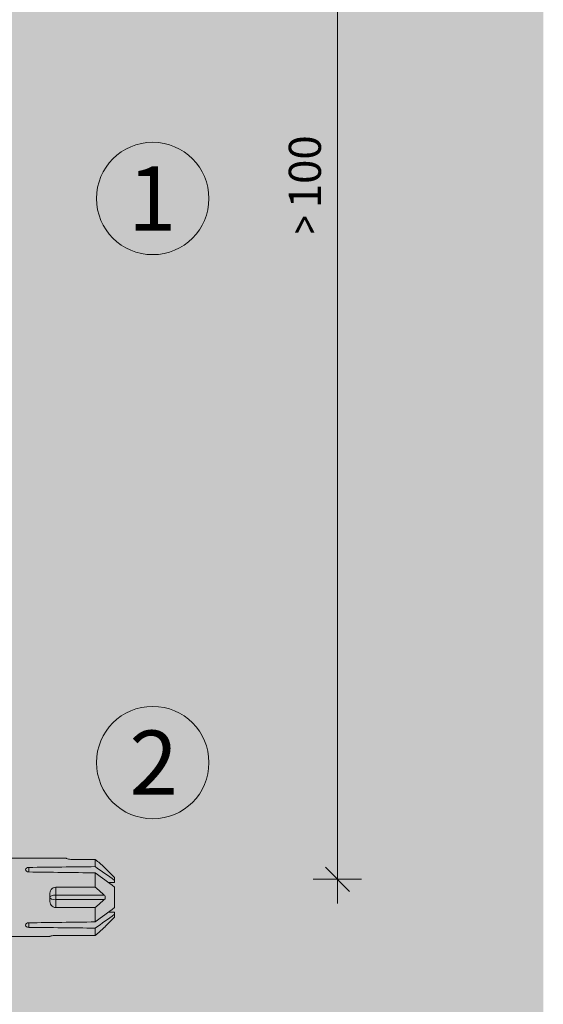
# Model space of a CAD drawing. Units: millimetres. Extents: x 2095 to 6002, y 1260 to 3918.
# Drawn here: x 4873 to 4938, y 2595 to 2718 of the extents above; entities that cross this region are included whole.
import ezdxf

# ---------------------------------------------------------------- set-up
doc = ezdxf.new("R2010")
doc.units = ezdxf.units.MM
doc.layers.add('90%', color=7, linetype='Continuous', transparency=0.9)
for name, color, linetype, lineweight in [('Bemaßung', 250, 'Continuous', 13), ('Schmale Volllinie', 7, 'Continuous', 13), ('Schmale Volllinie_Rot', 1, 'Continuous', 13), ('Schraffur', 250, 'Continuous', 13), ('Text', 7, 'Continuous', 13)]:
    doc.layers.add(name, color=color, linetype=linetype, lineweight=lineweight)
doc.styles.get("Standard").update_dxf_attribs({"font": 'arial.ttf'})
doc.dimstyles.new('100%', dxfattribs={"dimtxt": 4, "dimasz": 3, "dimexe": 3, "dimexo": 3, "dimgap": 2, "dimtad": 1, "dimdec": 0, "dimzin": 0, "dimdsep": 46, "dimtxsty": 'Standard', "dimblk": 'OBLIQUE', "dimcen": 0.09, "dimdle": 3, "dimclrd": 256, "dimclre": 256, "dimclrt": 256, "dimadec": 0, "dimazin": 0, "dimtfac": 1, "dimtdec": 0, "dimtofl": 0, "dimtmove": 0, "dimatfit": 3, "dimfxl": 3, "dimfxlon": 1, "dimtolj": 1, "dimtzin": 0, "dimlwd": -1, "dimlwe": -1, "dimarcsym": 0})

# ---------------------------------------------------------------- blocks, each defined once
blk = doc.blocks.new('_Oblique')
at = {"color": 0, "linetype": 'ByBlock', "lineweight": -2}
blk.add_line((-0.5, -0.5), (0.5, 0.5), dxfattribs=at)
blk = doc.blocks.new('*D126')
at = {"layer": 'Bemaßung', "transparency": 16777216}
for p, q in [((4912.19, 2607.78), (4912.19, 2786.86)), ((4915.19, 2783.86), (4909.19, 2783.86)), ((4909.19, 2610.78), (4915.19, 2610.78))]:
    blk.add_line(p, q, dxfattribs=at)
at = {"layer": 'Defpoints', "color": 0, "transparency": 16777216}
for p in [(4912.19, 2783.86), (4937.82, 2783.86), (4889.2, 2610.78)]:
    blk.add_point(p, dxfattribs=at)
at = {"layer": 'Bemaßung', "transparency": 16777216, "xscale": 3, "yscale": 3, "zscale": 3}
for p, rotation in [((4912.19, 2783.86), 90), ((4912.19, 2610.78), 270)]:
    blk.add_blockref('_Oblique', p, dxfattribs=dict(at, rotation=rotation))
at = {"layer": 'Bemaßung', "transparency": 16777216, "insert": (4908.14, 2697.32), "char_height": 4, "attachment_point": 5, "rotation": 90}
blk.add_mtext('\\A1;{\\W0.75;> }100', dxfattribs=at)
blk = doc.blocks.new('HRD')
at = {"layer": 'Schmale Volllinie_Rot'}
for p, q in [((83.03, 0.9), (74.87, 0.9)), ((83.03, 0.89), (83.03, 0.9)), ((86.66, 0.73), (83.78, 0.73)), ((86.66, -0.17), (86.66, 0.73)), ((78.38, -0.26), (78.38, -0.83)), ((86.66, -2.73), (86.66, -0.95)), ((89.08, -1.52), (87.92, -0.36)), ((89.08, -1.88), (89.08, -1.52)), ((89.08, -2.15), (89.08, -1.88)), ((81.01, -3.65), (81.01, -4.34)), ((81.76, -2.73), (81.76, -3.71)), ((81.76, -2.73), (86.66, -2.73)), ((89.08, -2.72), (89.08, -5.28)), ((81.76, -3.71), (87.79, -3.71)), ((81.76, -3.71), (81.76, -4.28)), ((81.76, -4.28), (81.76, -5.26)), ((81.76, -4.28), (87.79, -4.28)), ((86.66, -5.26), (81.76, -5.26)), ((86.66, -7.05), (86.66, -5.26)), ((89.08, -6.11), (89.08, -5.85)), ((89.08, -6.11), (89.08, -6.47)), ((78.38, -7.16), (78.38, -7.73)), ((87.92, -7.63), (89.08, -6.47)), ((86.66, -8.73), (86.66, -7.83)), ((74.87, -8.89), (81.01, -8.89)), ((81.01, -8.88), (81.01, -8.89)), ((81.76, -8.73), (86.66, -8.73))]:
    blk.add_line(p, q, dxfattribs=at)
for centre, major_axis, ratio, start_param, end_param in [((55.25, -4), (280.45, 3.46), 0.012341, 1.458423, 1.488076), ((55.25, -4), (-280.45, 3.46), 0.012341, 4.60032, 4.629973), ((81.76, -4), (0.757, 0), 0.377124, 1.570796, 3.141593), ((81.76, -4), (0.757, 0), 0.377124, 3.141593, 4.712389), ((55.25, -4), (280.45, 3.46), 0.012341, 4.794805, 4.824458), ((55.25, -4), (-280.45, 3.46), 0.012341, 1.653517, 1.68317)]:
    blk.add_ellipse(centre, major_axis=major_axis, ratio=ratio, start_param=start_param, end_param=end_param, dxfattribs=at)
for points, knots in [([(83.78, 0.73), (83.67, 0.73), (83.56, 0.74), (83.37, 0.77), (83.28, 0.78), (83.15, 0.82), (83.1, 0.84), (83.04, 0.87), (83.03, 0.88), (83.03, 0.89)], [0, 0, 0, 0, 0.25, 0.25, 0.5, 0.5, 0.75, 0.75, 1, 1, 1, 1]), ([(78.38, -0.83), (78.28, -0.83), (78.17, -0.8), (78.02, -0.69), (77.98, -0.61), (77.98, -0.46), (78.02, -0.39), (78.17, -0.29), (78.28, -0.26), (78.38, -0.26)], [0, 0, 0, 0, 0.25, 0.25, 0.5, 0.5, 0.75, 0.75, 1, 1, 1, 1]), ([(87.92, -0.36), (87.91, -0.35), (87.86, -0.31), (87.83, -0.28), (87.79, -0.25)], [0, 0, 0, 0, 0.50068, 1, 1, 1, 1]), ([(81.01, -3.65), (81.01, -3.54), (81.02, -3.43), (81.08, -3.22), (81.13, -3.12), (81.26, -2.94), (81.34, -2.87), (81.54, -2.76), (81.65, -2.73), (81.76, -2.73)], [0, 0, 0, 0, 0.25, 0.25, 0.5, 0.5, 0.75, 0.75, 1, 1, 1, 1]), ([(81.76, -5.26), (81.65, -5.26), (81.54, -5.23), (81.35, -5.13), (81.26, -5.06), (81.13, -4.88), (81.08, -4.78), (81.02, -4.57), (81.01, -4.46), (81.01, -4.34)], [0, 0, 0, 0, 0.25, 0.25, 0.5, 0.5, 0.75, 0.75, 1, 1, 1, 1]), ([(87.79, -3.71), (87.83, -3.75), (87.86, -3.79), (87.91, -3.88), (87.92, -3.94), (87.92, -4.06), (87.91, -4.11), (87.86, -4.21), (87.83, -4.25), (87.79, -4.28)], [0, 0, 0, 0, 0.25, 0.25, 0.5, 0.5, 0.75, 0.75, 1, 1, 1, 1]), ([(78.38, -7.73), (78.28, -7.73), (78.17, -7.7), (78.02, -7.61), (77.98, -7.53), (77.98, -7.38), (78.02, -7.31), (78.17, -7.2), (78.28, -7.16), (78.38, -7.16)], [0, 0, 0, 0, 0.25, 0.25, 0.5, 0.5, 0.75, 0.75, 1, 1, 1, 1]), ([(87.79, -7.75), (87.83, -7.72), (87.86, -7.69), (87.91, -7.64), (87.92, -7.63), (87.92, -7.63)], [0, 0, 0, 0, 0.500438, 0.500438, 1, 1, 1, 1]), ([(81.01, -8.88), (81.01, -8.87), (81.02, -8.86), (81.08, -8.83), (81.13, -8.81), (81.26, -8.78), (81.34, -8.76), (81.54, -8.73), (81.65, -8.73), (81.76, -8.73)], [0, 0, 0, 0, 0.25, 0.25, 0.5, 0.5, 0.75, 0.75, 1, 1, 1, 1])]:
    blk.add_open_spline(points, degree=3, knots=knots, dxfattribs=at)
for points in [[(87.79, -0.25), (87.43, 0.09), (87.05, 0.41), (86.66, 0.73)], [(89.08, -1.88), (88.28, -1.31), (87.47, -0.74), (86.66, -0.17)], [(86.66, -0.95), (87.47, -1.53), (88.28, -2.12), (89.08, -2.72)], [(88.32, -2.16), (88.58, -2.16), (88.83, -2.15), (89.08, -2.15)], [(86.66, -2.73), (87.05, -3.05), (87.43, -3.38), (87.79, -3.71)], [(87.79, -4.28), (87.43, -4.62), (87.05, -4.94), (86.66, -5.26)], [(89.08, -5.28), (88.28, -5.87), (87.47, -6.46), (86.66, -7.05)], [(86.66, -7.83), (87.47, -7.26), (88.28, -6.69), (89.08, -6.11)], [(89.08, -5.85), (88.83, -5.84), (88.58, -5.84), (88.32, -5.83)], [(86.66, -8.73), (87.05, -8.41), (87.43, -8.08), (87.79, -7.75)]]:
    blk.add_open_spline(points, degree=3, dxfattribs=at)
blk = doc.blocks.new('MacFOX_215_L_11 Ansicht mit Dübel')
at = {"layer": 'Schraffur'}
blk.add_blockref('HRD', (-17.42, -29), dxfattribs=at)

msp = doc.modelspace()

# ---------------------------------------------------------------- hatches: boundary and pattern name
at = {"layer": '90%'}
h = msp.add_hatch(color=256, dxfattribs=at)
h.dxf.hatch_style = 1
h.paths.add_polyline_path([(4812.82, 2396.93), (4937.82, 2396.93), (4937.82, 2783.86), (4812.82, 2783.86)])

# ---------------------------------------------------------------- linework, layer by layer
at = {"layer": 'Schmale Volllinie'}
for centre in [(4889.2, 2695.59), (4889.2, 2625.32)]:
    msp.add_circle(centre, 7, dxfattribs=at)

# ---------------------------------------------------------------- block references
at = {"layer": 'Schraffur'}
msp.add_blockref('MacFOX_215_L_11 Ansicht mit Dübel', (4812.8, 2641.53), dxfattribs=at)

# ---------------------------------------------------------------- texts
at = {"layer": 'Text'}
for s, p in [('1', (4886.1, 2691.58)), ('2', (4886.29, 2621.31))]:
    msp.add_text(s, height=8, dxfattribs=at).set_placement(p)

# ---------------------------------------------------------------- dimensions: what is measured, and where the dimension line sits
at = {"layer": 'Bemaßung'}
dim = msp.add_linear_dim(base=(4912.19, 2783.86), p1=(4889.2, 2610.78), p2=(4937.82, 2783.86), angle=90, text='{\\W0.75;> }100', dimstyle='100%', dxfattribs=at)
dim.commit()
dim.dimension.update_dxf_attribs({"geometry": '*D126', "text_midpoint": (4908.14, 2697.32)})

doc.saveas('drawing.dxf')
